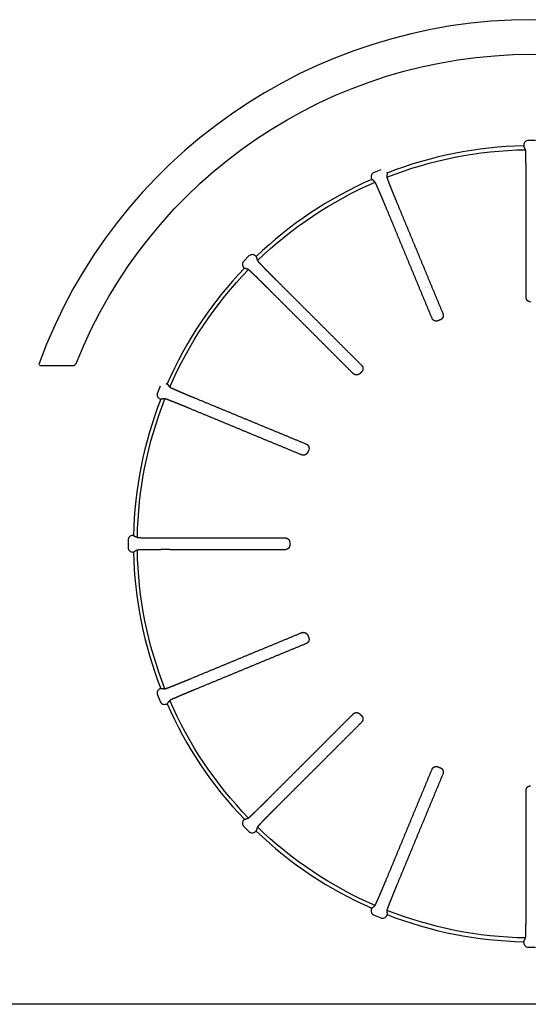
# Model space of a CAD drawing. Units: millimetres. Extents: x -1333 to 2770, y -1669 to 1767.
# Drawn here: x -194 to -172, y -144 to -101 of the extents above; entities that cross this region are included whole.
import ezdxf

# ---------------------------------------------------------------- set-up
doc = ezdxf.new("R2010")
doc.units = ezdxf.units.MM
doc.layers.add('BM_Visible', color=7, linetype='Continuous')

msp = doc.modelspace()

# ---------------------------------------------------------------- linework, layer by layer
at = {"layer": 'BM_Visible'}
for p, q in [((-171.276, -106.282), (-171.593, -106.282)), ((-171.793, -106.483), (-171.793, -106.519)), ((-177.984, -107.553), (-178.277, -107.675)), ((-183.694, -111.295), (-183.919, -111.519)), ((-183.411, -111.295), (-183.386, -111.321)), ((-192.723, -116.046), (-191.323, -116.046)), ((-187.539, -116.937), (-187.66, -117.229)), ((-187.551, -117.491), (-187.518, -117.505)), ((-188.931, -123.62), (-188.931, -123.937)), ((-187.551, -130.066), (-187.518, -130.053)), ((-187.66, -130.328), (-187.539, -130.621)), ((-183.919, -136.038), (-183.694, -136.263)), ((-183.411, -136.262), (-183.386, -136.236)), ((-178.277, -139.883), (-177.984, -140.004)), ((-171.793, -141.075), (-171.793, -141.038)), ((-171.593, -141.275), (-171.276, -141.275)), ((-112.267, -143.753), (-230.603, -143.753))]:
    msp.add_line(p, q, dxfattribs=at)
for centre, radius, start, end in [((-171.435, -123.796), 22.75, 20.1707, 159.8293), ((-171.593, -106.482), 0.2, 90, 180.1574), ((-171.435, -123.779), 17.263, 91.1893, 111.3107), ((-171.435, -123.779), 17.263, 113.6893, 133.8107), ((-178.2, -107.859), 0.2, 112.5016, 202.659), ((-177.907, -107.738), 0.2, 22.3432, 22.504), ((-183.553, -111.436), 0.2, 44.8385, 135.001), ((-171.435, -123.779), 17.263, 136.1893, 156.3108), ((-183.777, -111.66), 0.2, 135.0018, 225.1615), ((-192.723, -115.975), 0.0704, 159.8293, 270), ((-191.323, -115.896), 0.15, 270, 338.3362), ((-187.354, -117.013), 0.2, 67.3386, 67.4993), ((-187.475, -117.306), 0.2, 157.5016, 247.6622), ((-171.435, -123.779), 17.263, 158.6893, 178.8107), ((-188.731, -123.62), 0.2, 89.839, 179.9979), ((-188.731, -123.937), 0.2, 180.0021, 270.161), ((-171.435, -123.779), 17.263, 181.1893, 201.3107), ((-187.475, -130.251), 0.2, 112.3378, 202.4985), ((-187.354, -130.544), 0.2, 202.4962, 292.6614), ((-171.435, -123.779), 17.263, 203.6892, 223.8107), ((-183.777, -135.897), 0.2, 134.8385, 224.9982), ((-171.435, -123.779), 17.263, 226.1893, 246.3107), ((-183.553, -136.121), 0.2, 224.9991, 315.1615), ((-178.2, -139.698), 0.2, 157.341, 247.4984), ((-177.907, -139.819), 0.2, 247.4991, 337.6567), ((-171.435, -123.779), 17.263, 248.6893, 268.8107), ((-171.593, -141.075), 0.2, 179.8426, 270)]:
    msp.add_arc(centre, radius, start, end, dxfattribs=at)
at = {"layer": 'BM_Visible', "extrusion": (1.22465e-16, 0, -1)}
msp.add_arc((171.435, -123.796), 21.25, 21.6638, 158.3362, dxfattribs=at)
at = {"layer": 'BM_Visible', "extrusion": (1.79796e-14, 0, -1)}
for start, end in [(68.421, 89.079), (45.921, 66.579), (23.421, 44.079), (0.921, 21.579), (338.421, 359.079), (315.921, 336.579), (293.421, 314.079), (270.921, 291.579)]:
    msp.add_arc((171.435, -123.779), 17.097, start, end, dxfattribs=at)
at = {"layer": 'BM_Visible'}
for points, degree in [([(-171.793, -106.519), (-171.793, -106.519), (-171.793, -106.519), (-171.793, -106.519)], 3), ([(-171.793, -106.519), (-171.793, -106.519), (-171.793, -106.519), (-171.793, -106.519), (-171.793, -106.519), (-171.793, -106.519)], 5), ([(-171.709, -106.683), (-171.726, -106.651), (-171.743, -106.618), (-171.759, -106.585), (-171.776, -106.552), (-171.793, -106.519)], 5), ([(-178.385, -107.936), (-178.382, -107.942), (-178.38, -107.948), (-178.378, -107.953), (-178.375, -107.959), (-178.373, -107.964), (-178.371, -107.97)], 1), ([(-178.371, -107.97), (-178.371, -107.97), (-178.371, -107.97), (-178.371, -107.97)], 3), ([(-178.371, -107.97), (-178.371, -107.97), (-178.371, -107.97), (-178.371, -107.97), (-178.371, -107.97), (-178.371, -107.97)], 5), ([(-178.231, -108.09), (-178.259, -108.066), (-178.287, -108.042), (-178.315, -108.018), (-178.343, -107.994), (-178.371, -107.97)], 5), ([(-177.709, -107.696), (-177.711, -107.732), (-177.714, -107.769), (-177.717, -107.806), (-177.72, -107.843), (-177.723, -107.88)], 5), ([(-177.722, -107.662), (-177.72, -107.668), (-177.718, -107.673), (-177.715, -107.679), (-177.713, -107.684), (-177.711, -107.69), (-177.709, -107.696)], 1), ([(-177.709, -107.696), (-177.709, -107.696), (-177.709, -107.696), (-177.709, -107.696)], 3), ([(-177.709, -107.696), (-177.709, -107.696), (-177.709, -107.696), (-177.709, -107.696), (-177.709, -107.696), (-177.709, -107.696)], 5), ([(-183.386, -111.321), (-183.386, -111.321), (-183.386, -111.321), (-183.386, -111.321)], 3), ([(-183.386, -111.321), (-183.386, -111.321), (-183.386, -111.321), (-183.386, -111.321), (-183.386, -111.321), (-183.386, -111.321)], 5), ([(-183.386, -111.321), (-183.374, -111.356), (-183.363, -111.391), (-183.351, -111.426), (-183.34, -111.461), (-183.328, -111.496)], 5), ([(-183.918, -111.802), (-183.914, -111.806), (-183.91, -111.811), (-183.905, -111.815), (-183.901, -111.819), (-183.897, -111.823), (-183.892, -111.828)], 1), ([(-183.892, -111.828), (-183.892, -111.828), (-183.892, -111.828), (-183.892, -111.828)], 3), ([(-183.892, -111.828), (-183.892, -111.828), (-183.892, -111.828), (-183.892, -111.828), (-183.892, -111.828), (-183.892, -111.828)], 5), ([(-183.717, -111.885), (-183.752, -111.873), (-183.787, -111.862), (-183.822, -111.85), (-183.857, -111.839), (-183.892, -111.828)], 5), ([(-175.398, -114.062), (-175.419, -114.071), (-175.44, -114.079), (-175.461, -114.088), (-175.482, -114.097), (-175.503, -114.105)], 5), ([(-178.815, -116.318), (-178.831, -116.334), (-178.847, -116.35), (-178.863, -116.366), (-178.879, -116.382), (-178.895, -116.398)], 5), ([(-187.277, -116.829), (-187.271, -116.831), (-187.266, -116.833), (-187.26, -116.836), (-187.255, -116.838), (-187.249, -116.84), (-187.243, -116.843)], 1), ([(-187.243, -116.843), (-187.243, -116.843), (-187.243, -116.843), (-187.243, -116.843)], 3), ([(-187.243, -116.843), (-187.243, -116.843), (-187.243, -116.843), (-187.243, -116.843), (-187.243, -116.843), (-187.243, -116.843)], 5), ([(-187.243, -116.843), (-187.219, -116.871), (-187.195, -116.899), (-187.171, -116.927), (-187.147, -116.955), (-187.123, -116.983)], 5), ([(-187.334, -117.49), (-187.37, -117.493), (-187.407, -117.496), (-187.444, -117.499), (-187.481, -117.502), (-187.518, -117.505)], 5), ([(-187.518, -117.505), (-187.518, -117.505), (-187.518, -117.505), (-187.518, -117.505)], 3), ([(-187.518, -117.505), (-187.518, -117.505), (-187.518, -117.505), (-187.518, -117.505), (-187.518, -117.505), (-187.518, -117.505)], 5), ([(-181.108, -119.711), (-181.117, -119.732), (-181.125, -119.752), (-181.134, -119.773), (-181.143, -119.794), (-181.151, -119.815)], 5), ([(-188.731, -123.42), (-188.725, -123.42), (-188.718, -123.42), (-188.712, -123.42), (-188.706, -123.42), (-188.7, -123.42), (-188.694, -123.42)], 1), ([(-188.694, -123.42), (-188.694, -123.42), (-188.694, -123.42), (-188.694, -123.42)], 3), ([(-188.694, -123.42), (-188.694, -123.42), (-188.694, -123.42), (-188.694, -123.42), (-188.694, -123.42), (-188.694, -123.42)], 5), ([(-188.694, -123.42), (-188.661, -123.437), (-188.629, -123.454), (-188.596, -123.47), (-188.563, -123.487), (-188.53, -123.504)], 5), ([(-181.929, -123.722), (-181.929, -123.733), (-181.929, -123.745), (-181.929, -123.756), (-181.929, -123.767), (-181.929, -123.779)], 5), ([(-181.929, -123.779), (-181.929, -123.79), (-181.929, -123.801), (-181.929, -123.813), (-181.929, -123.824), (-181.929, -123.835)], 5), ([(-188.731, -124.137), (-188.725, -124.137), (-188.718, -124.137), (-188.712, -124.137), (-188.706, -124.137), (-188.7, -124.137), (-188.694, -124.137)], 1), ([(-188.53, -124.053), (-188.563, -124.07), (-188.596, -124.087), (-188.629, -124.103), (-188.661, -124.12), (-188.694, -124.137)], 5), ([(-188.694, -124.137), (-188.694, -124.137), (-188.694, -124.137), (-188.694, -124.137)], 3), ([(-188.694, -124.137), (-188.694, -124.137), (-188.694, -124.137), (-188.694, -124.137), (-188.694, -124.137), (-188.694, -124.137)], 5), ([(-181.151, -127.742), (-181.143, -127.763), (-181.134, -127.784), (-181.125, -127.805), (-181.117, -127.826), (-181.108, -127.847)], 5), ([(-187.518, -130.053), (-187.518, -130.053), (-187.518, -130.053), (-187.518, -130.053)], 3), ([(-187.518, -130.053), (-187.518, -130.053), (-187.518, -130.053), (-187.518, -130.053), (-187.518, -130.053), (-187.518, -130.053)], 5), ([(-187.518, -130.053), (-187.481, -130.055), (-187.444, -130.058), (-187.407, -130.061), (-187.37, -130.064), (-187.334, -130.067)], 5), ([(-187.123, -130.575), (-187.147, -130.603), (-187.171, -130.631), (-187.195, -130.659), (-187.219, -130.687), (-187.243, -130.715)], 5), ([(-187.277, -130.729), (-187.271, -130.726), (-187.266, -130.724), (-187.26, -130.722), (-187.255, -130.719), (-187.249, -130.717), (-187.243, -130.715)], 1), ([(-187.243, -130.715), (-187.243, -130.715), (-187.243, -130.715), (-187.243, -130.715)], 3), ([(-187.243, -130.715), (-187.243, -130.715), (-187.243, -130.715), (-187.243, -130.715), (-187.243, -130.715), (-187.243, -130.715)], 5), ([(-178.895, -131.159), (-178.879, -131.175), (-178.863, -131.191), (-178.847, -131.207), (-178.831, -131.223), (-178.815, -131.239)], 5), ([(-175.503, -133.452), (-175.482, -133.461), (-175.461, -133.469), (-175.44, -133.478), (-175.419, -133.487), (-175.398, -133.495)], 5), ([(-183.918, -135.755), (-183.914, -135.751), (-183.91, -135.747), (-183.905, -135.742), (-183.901, -135.738), (-183.897, -135.734), (-183.892, -135.73)], 1), ([(-183.892, -135.73), (-183.857, -135.718), (-183.822, -135.707), (-183.787, -135.695), (-183.752, -135.684), (-183.717, -135.672)], 5), ([(-183.892, -135.73), (-183.892, -135.73), (-183.892, -135.73), (-183.892, -135.73)], 3), ([(-183.892, -135.73), (-183.892, -135.73), (-183.892, -135.73), (-183.892, -135.73), (-183.892, -135.73), (-183.892, -135.73)], 5), ([(-183.328, -136.061), (-183.34, -136.096), (-183.351, -136.131), (-183.363, -136.166), (-183.374, -136.201), (-183.386, -136.236)], 5), ([(-183.386, -136.236), (-183.386, -136.236), (-183.386, -136.236), (-183.386, -136.236)], 3), ([(-183.386, -136.236), (-183.386, -136.236), (-183.386, -136.236), (-183.386, -136.236), (-183.386, -136.236), (-183.386, -136.236)], 5), ([(-178.385, -139.621), (-178.382, -139.615), (-178.38, -139.61), (-178.378, -139.604), (-178.375, -139.599), (-178.373, -139.593), (-178.371, -139.587)], 1), ([(-178.371, -139.587), (-178.343, -139.563), (-178.315, -139.539), (-178.287, -139.515), (-178.259, -139.491), (-178.231, -139.467)], 5), ([(-178.371, -139.587), (-178.371, -139.587), (-178.371, -139.587), (-178.371, -139.587)], 3), ([(-178.371, -139.587), (-178.371, -139.587), (-178.371, -139.587), (-178.371, -139.587), (-178.371, -139.587), (-178.371, -139.587)], 5), ([(-177.723, -139.678), (-177.72, -139.714), (-177.717, -139.751), (-177.714, -139.788), (-177.711, -139.825), (-177.709, -139.862)], 5), ([(-177.722, -139.895), (-177.72, -139.89), (-177.718, -139.884), (-177.715, -139.878), (-177.713, -139.873), (-177.711, -139.867), (-177.709, -139.862)], 1), ([(-177.709, -139.862), (-177.709, -139.862), (-177.709, -139.862), (-177.709, -139.862)], 3), ([(-177.709, -139.862), (-177.709, -139.862), (-177.709, -139.862), (-177.709, -139.862), (-177.709, -139.862), (-177.709, -139.862)], 5), ([(-171.793, -141.038), (-171.776, -141.005), (-171.759, -140.973), (-171.743, -140.94), (-171.726, -140.907), (-171.709, -140.874)], 5), ([(-171.793, -141.038), (-171.793, -141.038), (-171.793, -141.038), (-171.793, -141.038)], 3), ([(-171.793, -141.038), (-171.793, -141.038), (-171.793, -141.038), (-171.793, -141.038), (-171.793, -141.038), (-171.793, -141.038)], 5)]:
    msp.add_open_spline(points, degree=degree, dxfattribs=at)
for points, knots in [([(-171.689, -107.841), (-171.689, -107.775), (-171.689, -107.707), (-171.69, -107.639), (-171.69, -107.572), (-171.691, -107.439), (-171.691, -107.374), (-171.692, -107.31), (-171.692, -107.248), (-171.694, -107.131), (-171.695, -107.075), (-171.696, -107.023), (-171.697, -106.974), (-171.699, -106.886), (-171.7, -106.845), (-171.701, -106.81), (-171.702, -106.78), (-171.703, -106.755), (-171.704, -106.728), (-171.706, -106.707), (-171.707, -106.692), (-171.708, -106.685), (-171.709, -106.683)], [0, 0, 0, 0, 0, 0, 0.196968, 0.196968, 0.196968, 0.196968, 0.393937, 0.393937, 0.393937, 0.393937, 0.590879, 0.590879, 0.590879, 0.590879, 0.787809, 0.787809, 0.787809, 0.787809, 0.787809, 1, 1, 1, 1, 1, 1]), ([(-177.723, -107.88), (-177.723, -107.881), (-177.722, -107.889), (-177.717, -107.903), (-177.711, -107.923), (-177.701, -107.948), (-177.693, -107.971), (-177.682, -108), (-177.67, -108.033), (-177.655, -108.07), (-177.624, -108.153), (-177.606, -108.198), (-177.586, -108.247), (-177.566, -108.299), (-177.522, -108.408), (-177.499, -108.465), (-177.475, -108.524), (-177.451, -108.585), (-177.401, -108.708), (-177.375, -108.77), (-177.349, -108.833), (-177.324, -108.896), (-177.298, -108.957)], [0, 0, 0, 0, 0, 0, 0.212191, 0.212191, 0.212191, 0.212191, 0.212191, 0.409121, 0.409121, 0.409121, 0.409121, 0.606063, 0.606063, 0.606063, 0.606063, 0.803032, 0.803032, 0.803032, 0.803032, 1, 1, 1, 1, 1, 1]), ([(-171.691, -113.085), (-171.691, -112.564), (-171.69, -112.045), (-171.69, -111.525), (-171.69, -111.006), (-171.69, -109.957), (-171.69, -109.427), (-171.69, -108.898), (-171.69, -108.369), (-171.689, -107.841)], [0, 0, 0, 0, 0, 0, 0.494494, 0.494494, 0.494494, 0.494494, 1, 1, 1, 1, 1, 1]), ([(-177.769, -109.152), (-177.794, -109.091), (-177.82, -109.028), (-177.847, -108.965), (-177.873, -108.903), (-177.924, -108.781), (-177.95, -108.721), (-177.975, -108.662), (-177.999, -108.605), (-178.045, -108.498), (-178.067, -108.446), (-178.088, -108.398), (-178.108, -108.353), (-178.143, -108.273), (-178.16, -108.236), (-178.174, -108.203), (-178.187, -108.176), (-178.197, -108.153), (-178.209, -108.129), (-178.218, -108.11), (-178.225, -108.097), (-178.229, -108.091), (-178.231, -108.09)], [0, 0, 0, 0, 0, 0, 0.196968, 0.196968, 0.196968, 0.196968, 0.393937, 0.393937, 0.393937, 0.393937, 0.590879, 0.590879, 0.590879, 0.590879, 0.787809, 0.787809, 0.787809, 0.787809, 0.787809, 1, 1, 1, 1, 1, 1]), ([(-175.764, -113.997), (-175.963, -113.516), (-176.161, -113.036), (-176.36, -112.556), (-176.559, -112.076), (-176.96, -111.107), (-177.162, -110.617), (-177.365, -110.129), (-177.567, -109.64), (-177.769, -109.152)], [0, 0, 0, 0, 0, 0, 0.494494, 0.494494, 0.494494, 0.494494, 1, 1, 1, 1, 1, 1]), ([(-177.298, -108.957), (-177.096, -109.445), (-176.893, -109.933), (-176.691, -110.422), (-176.488, -110.911), (-176.086, -111.88), (-175.888, -112.36), (-175.689, -112.84), (-175.49, -113.32), (-175.29, -113.801)], [0, 0, 0, 0, 0, 0, 0.505506, 0.505506, 0.505506, 0.505506, 1, 1, 1, 1, 1, 1]), ([(-182.884, -112.689), (-182.931, -112.642), (-182.979, -112.595), (-183.027, -112.547), (-183.075, -112.499), (-183.169, -112.406), (-183.216, -112.36), (-183.262, -112.315), (-183.306, -112.272), (-183.389, -112.191), (-183.43, -112.152), (-183.468, -112.115), (-183.503, -112.081), (-183.566, -112.02), (-183.596, -111.992), (-183.622, -111.968), (-183.644, -111.947), (-183.662, -111.931), (-183.682, -111.913), (-183.698, -111.899), (-183.709, -111.889), (-183.715, -111.885), (-183.717, -111.885)], [0, 0, 0, 0, 0, 0, 0.196968, 0.196968, 0.196968, 0.196968, 0.393937, 0.393937, 0.393937, 0.393937, 0.590879, 0.590879, 0.590879, 0.590879, 0.787809, 0.787809, 0.787809, 0.787809, 0.787809, 1, 1, 1, 1, 1, 1]), ([(-183.328, -111.496), (-183.328, -111.498), (-183.324, -111.504), (-183.315, -111.516), (-183.301, -111.531), (-183.283, -111.551), (-183.266, -111.569), (-183.245, -111.592), (-183.221, -111.618), (-183.193, -111.647), (-183.132, -111.711), (-183.098, -111.746), (-183.062, -111.784), (-183.023, -111.824), (-182.941, -111.908), (-182.898, -111.952), (-182.853, -111.997), (-182.807, -112.044), (-182.714, -112.138), (-182.667, -112.186), (-182.619, -112.234), (-182.571, -112.282), (-182.524, -112.329)], [0, 0, 0, 0, 0, 0, 0.212191, 0.212191, 0.212191, 0.212191, 0.212191, 0.409121, 0.409121, 0.409121, 0.409121, 0.606063, 0.606063, 0.606063, 0.606063, 0.803032, 0.803032, 0.803032, 0.803032, 1, 1, 1, 1, 1, 1]), ([(-179.177, -116.398), (-179.545, -116.03), (-179.913, -115.662), (-180.28, -115.295), (-180.647, -114.928), (-181.388, -114.186), (-181.763, -113.811), (-182.137, -113.437), (-182.511, -113.063), (-182.884, -112.689)], [0, 0, 0, 0, 0, 0, 0.494494, 0.494494, 0.494494, 0.494494, 1, 1, 1, 1, 1, 1]), ([(-182.524, -112.329), (-182.15, -112.702), (-181.776, -113.076), (-181.402, -113.45), (-181.027, -113.825), (-180.286, -114.566), (-179.918, -114.933), (-179.551, -115.301), (-179.183, -115.668), (-178.815, -116.036)], [0, 0, 0, 0, 0, 0, 0.505506, 0.505506, 0.505506, 0.505506, 1, 1, 1, 1, 1, 1]), ([(-171.491, -113.285), (-171.5, -113.285), (-171.509, -113.284), (-171.518, -113.283), (-171.527, -113.282), (-171.536, -113.28), (-171.549, -113.277), (-171.562, -113.272), (-171.575, -113.267), (-171.587, -113.261), (-171.598, -113.254), (-171.609, -113.246), (-171.62, -113.238), (-171.631, -113.229), (-171.64, -113.219), (-171.656, -113.198), (-171.664, -113.186), (-171.67, -113.174), (-171.676, -113.162), (-171.68, -113.149), (-171.684, -113.136), (-171.688, -113.124), (-171.69, -113.111), (-171.691, -113.098), (-171.691, -113.085)], [0, 0, 0, 0, 0, 0, 0.144142, 0.144142, 0.144142, 0.144142, 0.144142, 0.358596, 0.358596, 0.358596, 0.358596, 0.358596, 0.57473, 0.57473, 0.57473, 0.57473, 0.791846, 0.791846, 0.791846, 0.791846, 0.791846, 1, 1, 1, 1, 1, 1]), ([(-175.503, -114.105), (-175.511, -114.109), (-175.52, -114.112), (-175.529, -114.114), (-175.538, -114.116), (-175.547, -114.118), (-175.561, -114.12), (-175.574, -114.121), (-175.588, -114.121), (-175.601, -114.12), (-175.614, -114.117), (-175.628, -114.115), (-175.641, -114.111), (-175.654, -114.107), (-175.666, -114.101), (-175.69, -114.087), (-175.701, -114.08), (-175.712, -114.071), (-175.721, -114.061), (-175.73, -114.051), (-175.738, -114.041), (-175.746, -114.031), (-175.753, -114.02), (-175.759, -114.009), (-175.764, -113.997)], [0, 0, 0, 0, 0, 0, 0.147472, 0.147472, 0.147472, 0.147472, 0.147472, 0.361954, 0.361954, 0.361954, 0.361954, 0.361954, 0.578116, 0.578116, 0.578116, 0.578116, 0.795252, 0.795252, 0.795252, 0.795252, 0.795252, 1, 1, 1, 1, 1, 1]), ([(-175.29, -113.801), (-175.287, -113.81), (-175.283, -113.82), (-175.281, -113.829), (-175.279, -113.839), (-175.277, -113.849), (-175.277, -113.85), (-175.277, -113.85), (-175.277, -113.85), (-175.275, -113.864), (-175.275, -113.877), (-175.275, -113.89), (-175.276, -113.903), (-175.279, -113.916), (-175.281, -113.929), (-175.285, -113.942), (-175.29, -113.955), (-175.296, -113.967), (-175.302, -113.978), (-175.309, -113.99), (-175.317, -114.001), (-175.326, -114.011), (-175.335, -114.021), (-175.355, -114.037), (-175.365, -114.045), (-175.376, -114.051), (-175.387, -114.057), (-175.398, -114.062)], [0, 0, 0, 0, 0, 0, 0.160005, 0.160005, 0.160005, 0.160005, 0.160005, 0.166667, 0.166667, 0.166667, 0.374718, 0.374718, 0.374718, 0.374718, 0.374718, 0.588045, 0.588045, 0.588045, 0.588045, 0.588045, 0.800963, 0.800963, 0.800963, 0.800963, 1, 1, 1, 1, 1, 1]), ([(-178.815, -116.036), (-178.809, -116.042), (-178.803, -116.049), (-178.797, -116.057), (-178.792, -116.064), (-178.787, -116.072), (-178.78, -116.083), (-178.773, -116.095), (-178.768, -116.108), (-178.764, -116.121), (-178.758, -116.147), (-178.757, -116.16), (-178.756, -116.174), (-178.756, -116.187), (-178.758, -116.2), (-178.759, -116.214), (-178.762, -116.227), (-178.766, -116.24), (-178.771, -116.252), (-178.782, -116.276), (-178.789, -116.288), (-178.797, -116.299), (-178.806, -116.309), (-178.815, -116.318)], [0, 0, 0, 0, 0, 0, 0.146662, 0.146662, 0.146662, 0.146662, 0.146662, 0.361527, 0.361527, 0.361527, 0.361527, 0.574969, 0.574969, 0.574969, 0.574969, 0.574969, 0.787957, 0.787957, 0.787957, 0.787957, 1, 1, 1, 1, 1, 1]), ([(-178.895, -116.398), (-178.901, -116.404), (-178.907, -116.41), (-178.914, -116.416), (-178.921, -116.421), (-178.928, -116.425), (-178.94, -116.432), (-178.952, -116.439), (-178.964, -116.444), (-178.977, -116.448), (-178.99, -116.451), (-179.003, -116.454), (-179.017, -116.456), (-179.03, -116.457), (-179.044, -116.457), (-179.071, -116.454), (-179.084, -116.451), (-179.098, -116.448), (-179.11, -116.443), (-179.123, -116.437), (-179.135, -116.431), (-179.146, -116.424), (-179.158, -116.416), (-179.168, -116.407), (-179.177, -116.398)], [0, 0, 0, 0, 0, 0, 0.136173, 0.136173, 0.136173, 0.136173, 0.136173, 0.350614, 0.350614, 0.350614, 0.350614, 0.350614, 0.566734, 0.566734, 0.566734, 0.566734, 0.783854, 0.783854, 0.783854, 0.783854, 0.783854, 1, 1, 1, 1, 1, 1]), ([(-187.123, -116.983), (-187.123, -116.984), (-187.116, -116.988), (-187.103, -116.995), (-187.084, -117.004), (-187.06, -117.016), (-187.037, -117.026), (-187.01, -117.039), (-186.977, -117.054), (-186.941, -117.07), (-186.86, -117.106), (-186.815, -117.125), (-186.767, -117.146), (-186.715, -117.168), (-186.608, -117.215), (-186.551, -117.239), (-186.492, -117.264), (-186.432, -117.289), (-186.31, -117.341), (-186.248, -117.367), (-186.185, -117.393), (-186.123, -117.419), (-186.061, -117.444)], [0, 0, 0, 0, 0, 0, 0.212191, 0.212191, 0.212191, 0.212191, 0.212191, 0.409121, 0.409121, 0.409121, 0.409121, 0.606063, 0.606063, 0.606063, 0.606063, 0.803032, 0.803032, 0.803032, 0.803032, 1, 1, 1, 1, 1, 1]), ([(-186.061, -117.444), (-185.573, -117.646), (-185.085, -117.849), (-184.596, -118.051), (-184.106, -118.253), (-183.137, -118.655), (-182.658, -118.853), (-182.178, -119.052), (-181.697, -119.251), (-181.217, -119.45)], [0, 0, 0, 0, 0, 0, 0.505506, 0.505506, 0.505506, 0.505506, 1, 1, 1, 1, 1, 1]), ([(-186.256, -117.915), (-186.318, -117.89), (-186.38, -117.864), (-186.443, -117.838), (-186.506, -117.812), (-186.628, -117.762), (-186.689, -117.738), (-186.748, -117.714), (-186.805, -117.691), (-186.914, -117.648), (-186.966, -117.627), (-187.015, -117.607), (-187.06, -117.59), (-187.143, -117.558), (-187.18, -117.543), (-187.214, -117.531), (-187.242, -117.52), (-187.265, -117.512), (-187.291, -117.503), (-187.311, -117.496), (-187.324, -117.492), (-187.332, -117.49), (-187.334, -117.49)], [0, 0, 0, 0, 0, 0, 0.196968, 0.196968, 0.196968, 0.196968, 0.393937, 0.393937, 0.393937, 0.393937, 0.590879, 0.590879, 0.590879, 0.590879, 0.787809, 0.787809, 0.787809, 0.787809, 0.787809, 1, 1, 1, 1, 1, 1]), ([(-181.412, -119.923), (-181.893, -119.724), (-182.373, -119.525), (-182.853, -119.326), (-183.333, -119.127), (-184.302, -118.725), (-184.791, -118.522), (-185.28, -118.32), (-185.768, -118.117), (-186.256, -117.915)], [0, 0, 0, 0, 0, 0, 0.494494, 0.494494, 0.494494, 0.494494, 1, 1, 1, 1, 1, 1]), ([(-181.217, -119.45), (-181.208, -119.453), (-181.199, -119.458), (-181.191, -119.462), (-181.183, -119.467), (-181.175, -119.473), (-181.164, -119.481), (-181.154, -119.49), (-181.144, -119.499), (-181.136, -119.51), (-181.121, -119.532), (-181.114, -119.544), (-181.108, -119.556), (-181.104, -119.568), (-181.1, -119.581), (-181.097, -119.594), (-181.094, -119.607), (-181.093, -119.621), (-181.092, -119.634), (-181.094, -119.661), (-181.096, -119.673), (-181.099, -119.686), (-181.103, -119.699), (-181.108, -119.711)], [0, 0, 0, 0, 0, 0, 0.152154, 0.152154, 0.152154, 0.152154, 0.152154, 0.366928, 0.366928, 0.366928, 0.366928, 0.580295, 0.580295, 0.580295, 0.580295, 0.580295, 0.793227, 0.793227, 0.793227, 0.793227, 1, 1, 1, 1, 1, 1]), ([(-181.151, -119.815), (-181.155, -119.823), (-181.159, -119.831), (-181.163, -119.839), (-181.168, -119.847), (-181.173, -119.854), (-181.181, -119.865), (-181.189, -119.875), (-181.199, -119.885), (-181.209, -119.894), (-181.22, -119.901), (-181.231, -119.909), (-181.243, -119.916), (-181.255, -119.922), (-181.268, -119.927), (-181.294, -119.934), (-181.307, -119.937), (-181.321, -119.938), (-181.335, -119.939), (-181.348, -119.938), (-181.361, -119.937), (-181.375, -119.935), (-181.388, -119.932), (-181.4, -119.928), (-181.412, -119.923)], [0, 0, 0, 0, 0, 0, 0.140874, 0.140874, 0.140874, 0.140874, 0.140874, 0.355302, 0.355302, 0.355302, 0.355302, 0.355302, 0.57141, 0.57141, 0.57141, 0.57141, 0.788508, 0.788508, 0.788508, 0.788508, 0.788508, 1, 1, 1, 1, 1, 1]), ([(-188.53, -123.504), (-188.529, -123.505), (-188.521, -123.506), (-188.506, -123.508), (-188.485, -123.509), (-188.459, -123.51), (-188.434, -123.511), (-188.403, -123.512), (-188.368, -123.514), (-188.328, -123.515), (-188.239, -123.517), (-188.191, -123.518), (-188.138, -123.519), (-188.082, -123.519), (-187.965, -123.521), (-187.903, -123.521), (-187.839, -123.522), (-187.774, -123.523), (-187.642, -123.523), (-187.574, -123.524), (-187.506, -123.524), (-187.438, -123.524), (-187.372, -123.524)], [0, 0, 0, 0, 0, 0, 0.212191, 0.212191, 0.212191, 0.212191, 0.212191, 0.409121, 0.409121, 0.409121, 0.409121, 0.606063, 0.606063, 0.606063, 0.606063, 0.803032, 0.803032, 0.803032, 0.803032, 1, 1, 1, 1, 1, 1]), ([(-187.372, -123.524), (-186.844, -123.524), (-186.315, -123.524), (-185.786, -123.523), (-185.256, -123.523), (-184.207, -123.523), (-183.688, -123.523), (-183.169, -123.523), (-182.649, -123.523), (-182.129, -123.523)], [0, 0, 0, 0, 0, 0, 0.505506, 0.505506, 0.505506, 0.505506, 1, 1, 1, 1, 1, 1]), ([(-182.129, -123.523), (-182.119, -123.523), (-182.109, -123.523), (-182.099, -123.524), (-182.089, -123.526), (-182.08, -123.529), (-182.067, -123.532), (-182.054, -123.536), (-182.042, -123.542), (-182.03, -123.548), (-182.008, -123.563), (-181.997, -123.571), (-181.987, -123.58), (-181.978, -123.59), (-181.97, -123.601), (-181.962, -123.611), (-181.954, -123.622), (-181.948, -123.634), (-181.943, -123.647), (-181.935, -123.672), (-181.932, -123.684), (-181.93, -123.697), (-181.929, -123.709), (-181.929, -123.722)], [0, 0, 0, 0, 0, 0, 0.156053, 0.156053, 0.156053, 0.156053, 0.156053, 0.370796, 0.370796, 0.370796, 0.370796, 0.584143, 0.584143, 0.584143, 0.584143, 0.584143, 0.797067, 0.797067, 0.797067, 0.797067, 1, 1, 1, 1, 1, 1]), ([(-181.929, -123.835), (-181.929, -123.844), (-181.929, -123.853), (-181.93, -123.862), (-181.932, -123.871), (-181.934, -123.88), (-181.937, -123.893), (-181.941, -123.906), (-181.946, -123.919), (-181.952, -123.931), (-181.96, -123.942), (-181.967, -123.954), (-181.975, -123.964), (-181.984, -123.975), (-181.994, -123.984), (-182.016, -124), (-182.027, -124.008), (-182.039, -124.014), (-182.052, -124.02), (-182.065, -124.024), (-182.077, -124.028), (-182.09, -124.032), (-182.103, -124.034), (-182.116, -124.035), (-182.129, -124.035)], [0, 0, 0, 0, 0, 0, 0.144142, 0.144142, 0.144142, 0.144142, 0.144142, 0.358596, 0.358596, 0.358596, 0.358596, 0.358596, 0.57473, 0.57473, 0.57473, 0.57473, 0.791846, 0.791846, 0.791846, 0.791846, 0.791846, 1, 1, 1, 1, 1, 1]), ([(-187.372, -124.033), (-187.438, -124.033), (-187.506, -124.033), (-187.574, -124.034), (-187.642, -124.034), (-187.774, -124.035), (-187.839, -124.035), (-187.903, -124.036), (-187.965, -124.036), (-188.082, -124.038), (-188.138, -124.039), (-188.191, -124.04), (-188.239, -124.041), (-188.328, -124.043), (-188.368, -124.044), (-188.403, -124.045), (-188.434, -124.046), (-188.459, -124.047), (-188.485, -124.048), (-188.506, -124.05), (-188.521, -124.051), (-188.529, -124.052), (-188.53, -124.053)], [0, 0, 0, 0, 0, 0, 0.196968, 0.196968, 0.196968, 0.196968, 0.393937, 0.393937, 0.393937, 0.393937, 0.590879, 0.590879, 0.590879, 0.590879, 0.787809, 0.787809, 0.787809, 0.787809, 0.787809, 1, 1, 1, 1, 1, 1]), ([(-182.129, -124.035), (-182.649, -124.035), (-183.169, -124.034), (-183.688, -124.034), (-184.207, -124.034), (-185.256, -124.034), (-185.786, -124.034), (-186.315, -124.034), (-186.844, -124.034), (-187.372, -124.033)], [0, 0, 0, 0, 0, 0, 0.494494, 0.494494, 0.494494, 0.494494, 1, 1, 1, 1, 1, 1]), ([(-186.256, -129.642), (-185.768, -129.44), (-185.28, -129.237), (-184.791, -129.035), (-184.302, -128.832), (-183.333, -128.43), (-182.853, -128.232), (-182.373, -128.033), (-181.893, -127.834), (-181.412, -127.634)], [0, 0, 0, 0, 0, 0, 0.505506, 0.505506, 0.505506, 0.505506, 1, 1, 1, 1, 1, 1]), ([(-181.412, -127.634), (-181.403, -127.631), (-181.394, -127.627), (-181.384, -127.625), (-181.374, -127.623), (-181.364, -127.621), (-181.351, -127.619), (-181.337, -127.618), (-181.324, -127.619), (-181.31, -127.62), (-181.284, -127.625), (-181.271, -127.629), (-181.259, -127.634), (-181.246, -127.64), (-181.235, -127.646), (-181.223, -127.653), (-181.212, -127.661), (-181.202, -127.67), (-181.193, -127.679), (-181.176, -127.699), (-181.168, -127.709), (-181.162, -127.72), (-181.156, -127.731), (-181.151, -127.742)], [0, 0, 0, 0, 0, 0, 0.160005, 0.160005, 0.160005, 0.160005, 0.160005, 0.374718, 0.374718, 0.374718, 0.374718, 0.588045, 0.588045, 0.588045, 0.588045, 0.588045, 0.800963, 0.800963, 0.800963, 0.800963, 1, 1, 1, 1, 1, 1]), ([(-181.217, -128.108), (-181.697, -128.307), (-182.178, -128.505), (-182.658, -128.704), (-183.137, -128.903), (-184.106, -129.304), (-184.596, -129.506), (-185.085, -129.709), (-185.573, -129.911), (-186.061, -130.113)], [0, 0, 0, 0, 0, 0, 0.494494, 0.494494, 0.494494, 0.494494, 1, 1, 1, 1, 1, 1]), ([(-181.108, -127.847), (-181.105, -127.855), (-181.101, -127.864), (-181.099, -127.873), (-181.097, -127.882), (-181.095, -127.891), (-181.093, -127.905), (-181.092, -127.918), (-181.092, -127.932), (-181.094, -127.945), (-181.096, -127.958), (-181.099, -127.972), (-181.102, -127.985), (-181.107, -127.998), (-181.112, -128.01), (-181.126, -128.034), (-181.134, -128.045), (-181.142, -128.056), (-181.152, -128.065), (-181.162, -128.074), (-181.172, -128.082), (-181.182, -128.09), (-181.193, -128.097), (-181.205, -128.103), (-181.217, -128.108)], [0, 0, 0, 0, 0, 0, 0.147472, 0.147472, 0.147472, 0.147472, 0.147472, 0.361954, 0.361954, 0.361954, 0.361954, 0.361954, 0.578116, 0.578116, 0.578116, 0.578116, 0.795252, 0.795252, 0.795252, 0.795252, 0.795252, 1, 1, 1, 1, 1, 1]), ([(-187.334, -130.067), (-187.332, -130.067), (-187.324, -130.066), (-187.311, -130.061), (-187.291, -130.055), (-187.265, -130.045), (-187.242, -130.037), (-187.214, -130.026), (-187.18, -130.014), (-187.143, -129.999), (-187.06, -129.968), (-187.015, -129.95), (-186.966, -129.93), (-186.914, -129.91), (-186.805, -129.866), (-186.748, -129.843), (-186.689, -129.819), (-186.628, -129.795), (-186.506, -129.745), (-186.443, -129.719), (-186.38, -129.693), (-186.318, -129.668), (-186.256, -129.642)], [0, 0, 0, 0, 0, 0, 0.212191, 0.212191, 0.212191, 0.212191, 0.212191, 0.409121, 0.409121, 0.409121, 0.409121, 0.606063, 0.606063, 0.606063, 0.606063, 0.803032, 0.803032, 0.803032, 0.803032, 1, 1, 1, 1, 1, 1]), ([(-186.061, -130.113), (-186.123, -130.138), (-186.185, -130.164), (-186.248, -130.191), (-186.31, -130.217), (-186.432, -130.268), (-186.492, -130.294), (-186.551, -130.319), (-186.608, -130.343), (-186.715, -130.389), (-186.767, -130.411), (-186.815, -130.432), (-186.86, -130.452), (-186.941, -130.487), (-186.977, -130.504), (-187.01, -130.518), (-187.037, -130.531), (-187.06, -130.541), (-187.084, -130.553), (-187.103, -130.562), (-187.116, -130.569), (-187.123, -130.573), (-187.123, -130.575)], [0, 0, 0, 0, 0, 0, 0.196968, 0.196968, 0.196968, 0.196968, 0.393937, 0.393937, 0.393937, 0.393937, 0.590879, 0.590879, 0.590879, 0.590879, 0.787809, 0.787809, 0.787809, 0.787809, 0.787809, 1, 1, 1, 1, 1, 1]), ([(-179.177, -131.159), (-179.171, -131.153), (-179.164, -131.147), (-179.157, -131.141), (-179.149, -131.136), (-179.141, -131.131), (-179.13, -131.124), (-179.118, -131.117), (-179.105, -131.112), (-179.092, -131.108), (-179.066, -131.102), (-179.053, -131.101), (-179.04, -131.1), (-179.026, -131.1), (-179.013, -131.102), (-179, -131.103), (-178.986, -131.106), (-178.973, -131.11), (-178.961, -131.115), (-178.937, -131.126), (-178.925, -131.133), (-178.914, -131.141), (-178.904, -131.15), (-178.895, -131.159)], [0, 0, 0, 0, 0, 0, 0.146662, 0.146662, 0.146662, 0.146662, 0.146662, 0.361527, 0.361527, 0.361527, 0.361527, 0.574969, 0.574969, 0.574969, 0.574969, 0.574969, 0.787957, 0.787957, 0.787957, 0.787957, 1, 1, 1, 1, 1, 1]), ([(-182.884, -134.868), (-182.511, -134.494), (-182.137, -134.12), (-181.763, -133.746), (-181.388, -133.371), (-180.647, -132.63), (-180.28, -132.262), (-179.913, -131.895), (-179.545, -131.527), (-179.177, -131.159)], [0, 0, 0, 0, 0, 0, 0.505506, 0.505506, 0.505506, 0.505506, 1, 1, 1, 1, 1, 1]), ([(-178.815, -131.521), (-179.183, -131.889), (-179.551, -132.257), (-179.918, -132.624), (-180.286, -132.991), (-181.027, -133.732), (-181.402, -134.107), (-181.776, -134.481), (-182.15, -134.855), (-182.524, -135.228)], [0, 0, 0, 0, 0, 0, 0.494494, 0.494494, 0.494494, 0.494494, 1, 1, 1, 1, 1, 1]), ([(-178.815, -131.239), (-178.809, -131.245), (-178.803, -131.251), (-178.798, -131.258), (-178.793, -131.265), (-178.788, -131.272), (-178.781, -131.284), (-178.774, -131.296), (-178.769, -131.308), (-178.765, -131.321), (-178.762, -131.334), (-178.759, -131.347), (-178.757, -131.361), (-178.756, -131.374), (-178.756, -131.388), (-178.759, -131.415), (-178.762, -131.428), (-178.766, -131.442), (-178.77, -131.454), (-178.776, -131.467), (-178.782, -131.479), (-178.789, -131.49), (-178.797, -131.502), (-178.806, -131.512), (-178.815, -131.521)], [0, 0, 0, 0, 0, 0, 0.136173, 0.136173, 0.136173, 0.136173, 0.136173, 0.350614, 0.350614, 0.350614, 0.350614, 0.350614, 0.566734, 0.566734, 0.566734, 0.566734, 0.783854, 0.783854, 0.783854, 0.783854, 0.783854, 1, 1, 1, 1, 1, 1]), ([(-177.769, -138.405), (-177.567, -137.917), (-177.365, -137.429), (-177.162, -136.94), (-176.96, -136.45), (-176.559, -135.481), (-176.36, -135.002), (-176.161, -134.522), (-175.963, -134.041), (-175.764, -133.561)], [0, 0, 0, 0, 0, 0, 0.505506, 0.505506, 0.505506, 0.505506, 1, 1, 1, 1, 1, 1]), ([(-175.764, -133.561), (-175.76, -133.552), (-175.756, -133.543), (-175.751, -133.535), (-175.746, -133.527), (-175.74, -133.519), (-175.732, -133.508), (-175.723, -133.498), (-175.714, -133.488), (-175.703, -133.48), (-175.681, -133.465), (-175.67, -133.458), (-175.657, -133.452), (-175.645, -133.448), (-175.632, -133.444), (-175.619, -133.441), (-175.606, -133.438), (-175.592, -133.437), (-175.579, -133.436), (-175.553, -133.438), (-175.54, -133.44), (-175.527, -133.443), (-175.515, -133.447), (-175.503, -133.452)], [0, 0, 0, 0, 0, 0, 0.152154, 0.152154, 0.152154, 0.152154, 0.152154, 0.366928, 0.366928, 0.366928, 0.366928, 0.580295, 0.580295, 0.580295, 0.580295, 0.580295, 0.793227, 0.793227, 0.793227, 0.793227, 1, 1, 1, 1, 1, 1]), ([(-175.398, -133.495), (-175.39, -133.499), (-175.382, -133.503), (-175.374, -133.507), (-175.367, -133.512), (-175.359, -133.517), (-175.348, -133.525), (-175.338, -133.533), (-175.328, -133.543), (-175.32, -133.553), (-175.312, -133.564), (-175.304, -133.575), (-175.297, -133.587), (-175.291, -133.599), (-175.286, -133.612), (-175.279, -133.638), (-175.276, -133.652), (-175.275, -133.665), (-175.275, -133.679), (-175.276, -133.692), (-175.276, -133.705), (-175.278, -133.719), (-175.281, -133.732), (-175.285, -133.744), (-175.29, -133.757)], [0, 0, 0, 0, 0, 0, 0.140874, 0.140874, 0.140874, 0.140874, 0.140874, 0.355302, 0.355302, 0.355302, 0.355302, 0.355302, 0.57141, 0.57141, 0.57141, 0.57141, 0.788508, 0.788508, 0.788508, 0.788508, 0.788508, 1, 1, 1, 1, 1, 1]), ([(-175.29, -133.757), (-175.49, -134.237), (-175.689, -134.717), (-175.888, -135.197), (-176.086, -135.677), (-176.488, -136.646), (-176.691, -137.135), (-176.893, -137.624), (-177.096, -138.113), (-177.298, -138.6)], [0, 0, 0, 0, 0, 0, 0.494494, 0.494494, 0.494494, 0.494494, 1, 1, 1, 1, 1, 1]), ([(-171.691, -134.473), (-171.691, -134.463), (-171.69, -134.453), (-171.689, -134.443), (-171.687, -134.434), (-171.685, -134.424), (-171.681, -134.411), (-171.677, -134.398), (-171.672, -134.386), (-171.665, -134.374), (-171.651, -134.352), (-171.642, -134.341), (-171.633, -134.331), (-171.623, -134.322), (-171.613, -134.314), (-171.602, -134.306), (-171.591, -134.298), (-171.579, -134.292), (-171.566, -134.287), (-171.542, -134.279), (-171.529, -134.276), (-171.517, -134.274), (-171.504, -134.273), (-171.491, -134.273)], [0, 0, 0, 0, 0, 0, 0.156053, 0.156053, 0.156053, 0.156053, 0.156053, 0.370796, 0.370796, 0.370796, 0.370796, 0.584143, 0.584143, 0.584143, 0.584143, 0.584143, 0.797067, 0.797067, 0.797067, 0.797067, 1, 1, 1, 1, 1, 1]), ([(-171.689, -139.716), (-171.69, -139.188), (-171.69, -138.659), (-171.69, -138.13), (-171.69, -137.6), (-171.69, -136.551), (-171.69, -136.032), (-171.69, -135.513), (-171.691, -134.993), (-171.691, -134.473)], [0, 0, 0, 0, 0, 0, 0.505506, 0.505506, 0.505506, 0.505506, 1, 1, 1, 1, 1, 1]), ([(-183.717, -135.672), (-183.715, -135.672), (-183.709, -135.668), (-183.698, -135.659), (-183.682, -135.645), (-183.662, -135.627), (-183.644, -135.61), (-183.622, -135.589), (-183.596, -135.565), (-183.566, -135.537), (-183.503, -135.476), (-183.468, -135.442), (-183.43, -135.406), (-183.389, -135.367), (-183.306, -135.285), (-183.262, -135.242), (-183.216, -135.197), (-183.169, -135.151), (-183.075, -135.058), (-183.027, -135.011), (-182.979, -134.963), (-182.931, -134.915), (-182.884, -134.868)], [0, 0, 0, 0, 0, 0, 0.212191, 0.212191, 0.212191, 0.212191, 0.212191, 0.409121, 0.409121, 0.409121, 0.409121, 0.606063, 0.606063, 0.606063, 0.606063, 0.803032, 0.803032, 0.803032, 0.803032, 1, 1, 1, 1, 1, 1]), ([(-182.524, -135.228), (-182.571, -135.275), (-182.619, -135.323), (-182.667, -135.371), (-182.714, -135.419), (-182.807, -135.513), (-182.853, -135.56), (-182.898, -135.606), (-182.941, -135.65), (-183.023, -135.733), (-183.062, -135.774), (-183.098, -135.812), (-183.132, -135.847), (-183.193, -135.91), (-183.221, -135.94), (-183.245, -135.966), (-183.266, -135.988), (-183.283, -136.006), (-183.301, -136.026), (-183.315, -136.042), (-183.324, -136.053), (-183.328, -136.059), (-183.328, -136.061)], [0, 0, 0, 0, 0, 0, 0.196968, 0.196968, 0.196968, 0.196968, 0.393937, 0.393937, 0.393937, 0.393937, 0.590879, 0.590879, 0.590879, 0.590879, 0.787809, 0.787809, 0.787809, 0.787809, 0.787809, 1, 1, 1, 1, 1, 1]), ([(-178.231, -139.467), (-178.229, -139.467), (-178.225, -139.46), (-178.218, -139.447), (-178.209, -139.428), (-178.197, -139.404), (-178.187, -139.381), (-178.174, -139.354), (-178.16, -139.321), (-178.143, -139.285), (-178.108, -139.204), (-178.088, -139.159), (-178.067, -139.111), (-178.045, -139.059), (-177.999, -138.952), (-177.975, -138.895), (-177.95, -138.836), (-177.924, -138.776), (-177.873, -138.654), (-177.847, -138.592), (-177.82, -138.529), (-177.794, -138.467), (-177.769, -138.405)], [0, 0, 0, 0, 0, 0, 0.212191, 0.212191, 0.212191, 0.212191, 0.212191, 0.409121, 0.409121, 0.409121, 0.409121, 0.606063, 0.606063, 0.606063, 0.606063, 0.803032, 0.803032, 0.803032, 0.803032, 1, 1, 1, 1, 1, 1]), ([(-177.298, -138.6), (-177.324, -138.662), (-177.349, -138.724), (-177.375, -138.787), (-177.401, -138.85), (-177.451, -138.972), (-177.475, -139.033), (-177.499, -139.092), (-177.522, -139.149), (-177.566, -139.258), (-177.586, -139.31), (-177.606, -139.359), (-177.624, -139.404), (-177.655, -139.487), (-177.67, -139.524), (-177.682, -139.558), (-177.693, -139.586), (-177.701, -139.609), (-177.711, -139.635), (-177.717, -139.655), (-177.722, -139.668), (-177.723, -139.676), (-177.723, -139.678)], [0, 0, 0, 0, 0, 0, 0.196968, 0.196968, 0.196968, 0.196968, 0.393937, 0.393937, 0.393937, 0.393937, 0.590879, 0.590879, 0.590879, 0.590879, 0.787809, 0.787809, 0.787809, 0.787809, 0.787809, 1, 1, 1, 1, 1, 1]), ([(-171.709, -140.874), (-171.708, -140.873), (-171.707, -140.865), (-171.706, -140.85), (-171.704, -140.829), (-171.703, -140.803), (-171.702, -140.778), (-171.701, -140.747), (-171.7, -140.712), (-171.699, -140.672), (-171.697, -140.583), (-171.696, -140.535), (-171.695, -140.482), (-171.694, -140.426), (-171.692, -140.309), (-171.692, -140.247), (-171.691, -140.183), (-171.691, -140.118), (-171.69, -139.986), (-171.69, -139.918), (-171.689, -139.85), (-171.689, -139.782), (-171.689, -139.716)], [0, 0, 0, 0, 0, 0, 0.212191, 0.212191, 0.212191, 0.212191, 0.212191, 0.409121, 0.409121, 0.409121, 0.409121, 0.606063, 0.606063, 0.606063, 0.606063, 0.803032, 0.803032, 0.803032, 0.803032, 1, 1, 1, 1, 1, 1])]:
    msp.add_open_spline(points, degree=5, knots=knots, dxfattribs=at)

doc.saveas('drawing.dxf')
